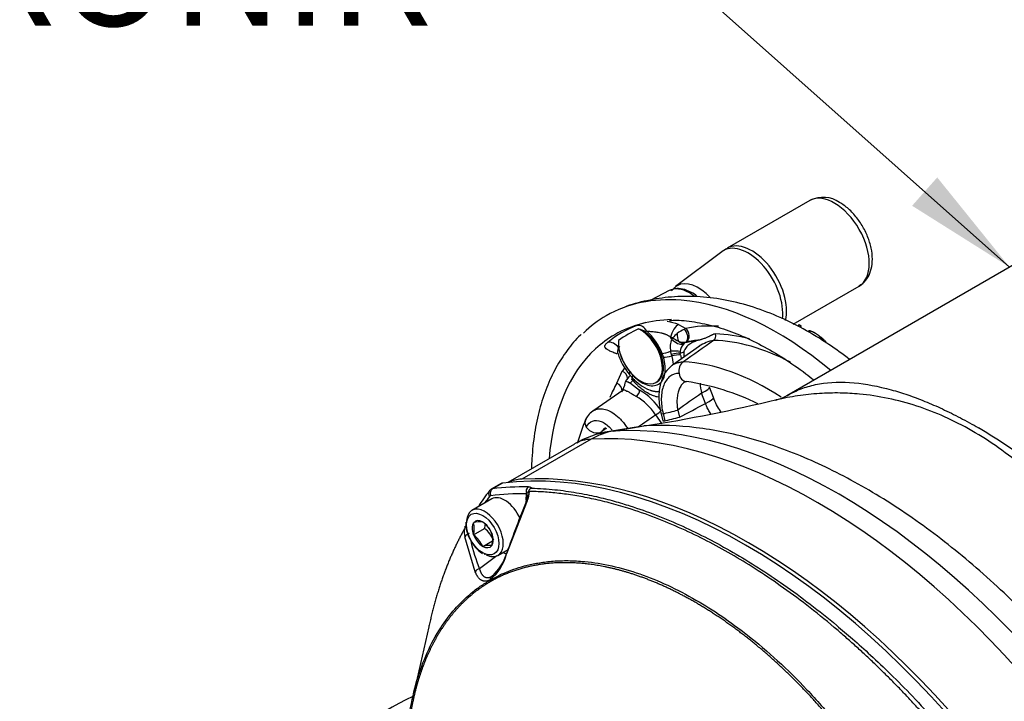
# Model space of a CAD drawing. Units: millimetres. Extents: x 0 to 210, y 0 to 297.
# Drawn here: x 29 to 44, y 268 to 278 of the extents above; entities that cross this region are included whole.
import ezdxf

# ---------------------------------------------------------------- set-up
doc = ezdxf.new("R2010")
doc.units = ezdxf.units.MM
doc.layers.add('A8B4N0B000', color=7, linetype='Continuous')
doc.layers.add('Default', color=7, linetype='Continuous')

# ---------------------------------------------------------------- blocks, each defined once
blk = doc.blocks.new('SEANNOT_GROUP10')
at = {"layer": 'Default', "linetype": 'Continuous'}
blk.add_hatch(color=7, dxfattribs=at).paths.add_polyline_path([(43.033, 275.377), (44.534, 274.432), (43.42, 275.813)])
at = {"layer": 'Default', "color": 7, "linetype": 'Continuous'}
blk.add_lwpolyline([(36.915, 279.007), (39.39, 279.007), (44.534, 274.432)], dxfattribs=at)
blk = doc.blocks.new('SE31')
at = {"layer": 'Default'}
blk.add_blockref('SEANNOT_GROUP10', (0, 0), dxfattribs=at)
at = {"layer": 'Default', "insert": (25.449, 279.897), "char_height": 1.75, "width": 10.88044, "attachment_point": 1}
blk.add_mtext('{\\fArial|b0||i0||c0|p34;\\C7;\\H1.75;\\W1.;\\pxsm0.9;ATRONIK}', dxfattribs=at)
blk = doc.blocks.new('SE30')
at = {"layer": 'Default'}
blk.add_blockref('SE31', (0, 0), dxfattribs=at)
blk = doc.blocks.new('SE7')
at = {"layer": 'A8B4N0B000', "color": 7, "linetype": 'Continuous'}
for p, q in [((23.163, 41.821), (21.891, 41.086)), ((21.81, 41.033), (21.099, 40.497)), ((26.386, 40.88), (22.81, 38.816)), ((22.911, 39.92), (23.923, 40.505)), ((20.998, 40.435), (20.719, 40.289)), ((21.144, 39.914), (21.255, 39.851)), ((21.233, 39.843), (21.255, 39.851)), ((21.055, 39.706), (21.021, 39.718)), ((21.038, 39.689), (21.055, 39.706)), ((21.464, 39.578), (21.048, 39.287)), ((21.235, 39.629), (21.218, 39.612)), ((21.256, 39.642), (21.235, 39.629)), ((21.468, 39.674), (21.405, 39.656)), ((21.035, 39.45), (21.021, 39.502)), ((21.041, 39.43), (21.035, 39.45)), ((21.166, 39.497), (21.166, 39.471)), ((21.224, 39.483), (21.227, 39.412)), ((20.191, 39.011), (20.277, 39.194)), ((20.384, 39.148), (20.428, 39.096)), ((20.323, 39.013), (20.324, 39.032)), ((20.392, 39.012), (20.327, 39.043)), ((20.401, 39.008), (20.542, 38.903)), ((20.441, 39.052), (20.424, 39.069)), ((20.796, 39.022), (20.812, 39.032)), ((21.23, 39.024), (21.268, 39.035)), ((20.293, 38.905), (19.837, 38.589)), ((21.558, 38.696), (21.499, 38.855)), ((21.68, 38.79), (21.621, 38.949)), ((20.789, 38.525), (20.885, 38.387)), ((20.874, 38.539), (20.901, 38.43)), ((20.906, 38.542), (20.933, 38.433)), ((21.13, 38.596), (21.157, 38.487)), ((20.558, 38.346), (20.081, 38.267)), ((20.144, 38.274), (20.61, 38.352)), ((19.542, 38.074), (18.515, 37.482)), ((19.796, 38.148), (18.729, 37.532)), ((18.41, 37.465), (18.258, 37.377)), ((18.432, 37.472), (18.279, 37.384)), ((18.799, 37.216), (18.801, 37.309)), ((18.824, 37.321), (18.828, 37.341)), ((18.267, 37.229), (17.962, 37.053)), ((18.811, 37.2), (18.496, 36.384)), ((18.824, 37.296), (18.797, 37.209)), ((18.799, 37.167), (18.799, 37.207)), ((17.987, 36.859), (17.987, 36.863)), ((17.987, 36.863), (17.989, 36.863)), ((18.125, 36.875), (18.128, 36.875)), ((18.128, 36.875), (18.131, 36.872)), ((17.852, 36.788), (17.845, 36.767)), ((17.987, 36.674), (18.156, 36.772)), ((18.267, 36.703), (18.269, 36.7)), ((18.269, 36.7), (18.269, 36.696)), ((18.013, 36.105), (17.852, 36.646)), ((17.987, 36.674), (17.987, 36.678)), ((17.989, 36.671), (17.987, 36.674)), ((18.128, 36.498), (18.277, 36.584)), ((18.128, 36.498), (18.125, 36.502)), ((18.131, 36.499), (18.128, 36.498)), ((18.269, 36.511), (18.267, 36.511)), ((18.269, 36.515), (18.269, 36.511)), ((18.362, 36.36), (18.518, 36.45)), ((18.343, 36.351), (18.077, 36.153)), ((18.153, 36.371), (18.155, 36.37)), ((18.241, 35.983), (18.241, 35.979)), ((17.298, 35.26), (17.065, 34.245))]:
    blk.add_line(p, q, dxfattribs=at)
for centre, radius, start, end in [((23.372, 41.429), 0.441, 55.2584, 116.1487), ((22.232, 40.394), 0.766, 116.1627, 123.4082), ((20.843, 39.106), 0.862, 103.5734, 113.2557), ((20.843, 39.106), 0.862, 69.5478, 81.576), ((22.999, 39.874), 0.0307, 102.7049, 119.4121), ((22.996, 39.879), 0.0251, 49.9589, 99.2028), ((20.129, 33.474), 7.039, 65.6461, 65.9967), ((20.119, 33.437), 7.081, 65.6483, 66.0015), ((23.02, 39.895), 0.0147, 297.8951, 323.921), ((20.485, 39.604), 0.244, 53.3157, 79.7391), ((21.359, 39.469), 0.386, 127.6059, 142.1144), ((21.505, 39.29), 0.616, 116.2273, 128.2555), ((21.327, 39.569), 0.313, 157.5474, 192.3915), ((21.487, 40.384), 0.804, 237.4913, 244.4954), ((21.224, 39.839), 0.199, 245.2884, 279.0917), ((21.449, 39.439), 0.289, 143.0047, 168.4144), ((309.005, -366.488), 497.51, 125.27614, 125.342), ((21.275, 39.582), 0.0631, 102.4239, 108.0275), ((21.777, 39.121), 0.555, 99.6426, 124.4441), ((21.085, 39.736), 0.915, 197.3419, 220.1094), ((20.238, 39.191), 0.708, 18.1239, 23.0418), ((20.536, 39.291), 0.655, 13.3034, 15.9238), ((21.481, 38.16), 1.453, 138.1327, 142.7113), ((20.962, 39.609), 0.709, 216.9606, 221.8771), ((19.882, 39.109), 0.452, 329.3952, 347.7734), ((20.978, 39.589), 0.739, 222.3171, 247.1292), ((20.93, 39.455), 0.634, 219.4793, 222.1375), ((20.734, 35.384), 3.689, 63.7375, 81.7101), ((22.078, 39.029), 0.604, 181.5668, 196.7432), ((20.044, 38.039), 0.997, 33.5299, 60.0159), ((22.464, 39.456), 0.727, 283.5928, 299.1854), ((20.045, 38.043), 0.886, 32.9151, 59.6721), ((16.865, 62.498), 24.435, 278.8325, 283.7099), ((20.027, 38.292), 0.353, 121.634, 152.8129), ((23.396, 36.936), 3.983, 157.6376, 163.2642), ((20.342, 36.689), 1.6, 99.3947, 120), ((19.34, 27.696), 12.417, 41.1421, 58.8451), ((21.713, 34.738), 4.356, 143.1814, 146.9827), ((18.546, 37.015), 0.463, 128.3823, 133.9115), ((19.095, 36.789), 0.597, 116.8639, 119.48), ((18.47, 37.357), 0.376, 335.252, 357.9863), ((18.889, 37.321), 0.064, 145.7361, 179.1482), ((18.92, 37.306), 0.0981, 113.6613, 148.7441), ((18.674, 37.222), 0.211, 35.5812, 39.8423), ((34.254, 30.853), 16.703, 157.6372, 160.6157), ((18.299, 36.835), 0.431, 174.8819, 213.5683), ((17.649, 36.769), 0.349, 344.9452, 15.0548), ((18.094, 36.455), 0.422, 85.7759, 104.4319), ((17.858, 36.513), 0.451, 24.8617, 52.7262), ((18.269, 36.731), 0.426, 175.1498, 191.4307), ((17.585, 37.09), 0.395, 311.8023, 316.1056), ((17.876, 36.788), 0.0246, 105.3191, 179.9716), ((17.818, 36.867), 0.351, 344.4318, 355.9362), ((17.884, 36.409), 0.454, 24.4021, 53.1859), ((17.932, 36.605), 0.349, 344.9452, 15.0548), ((18.374, 36.795), 0.477, 204.4813, 238.388), ((21.288, 37.384), 3.44, 193.476, 200.966), ((17.72, 36.315), 0.447, 24.7175, 52.8704), ((18.232, 36.131), 0.381, 84.7796, 105.4282), ((17.803, 36.593), 0.722, 309.5445, 344.1996), ((17.736, 36.585), 0.786, 309.983, 345.1463), ((18.307, 35.988), 0.0654, 131.7286, 183.9299), ((18.289, 35.981), 0.0477, 182.4894, 209.8644)]:
    blk.add_arc(centre, radius, start, end, dxfattribs=at)
for centre, major_axis, ratio, start_param, end_param in [((23.543, 41.163), (0.38, -0.658), 0.577366, 0, 3.118686), ((23.543, 41.163), (0.38, -0.658), 0.577366, 3.118686, 3.141593), ((22.214, 40.396), (-0.378, 0.655), 0.577366, 3.778947, 6.283185), ((22.271, 40.428), (0.38, -0.658), 0.577366, 0.536864, 3.141531), ((22.214, 40.396), (-0.378, 0.655), 0.577366, 0, 0.070773), ((21.445, 39.951), (-0.324, 0.56), 0.577366, 0.070773, 0.103635), ((21.445, 39.951), (-0.324, 0.56), 0.577366, 0, 0.070773), ((21.445, 39.951), (-0.324, 0.56), 0.577366, 5.070538, 6.283185), ((21.311, 39.874), (0.321, -0.557), 0.577366, 2.356181, 3.116896), ((21.311, 39.874), (0.321, -0.557), 0.577366, -4.086974, -3.927004), ((22.665, 35.483), (-2.635, 4.564), 0.577366, 5.907107, 6.283185), ((22.665, 35.483), (-2.635, 4.564), 0.577366, 5.275518, 5.907107), ((22.665, 35.483), (-2.635, 4.564), 0.577366, 0, 0.143501), ((22.73, 35.52), (2.463, -4.266), 0.577366, 3.050232, 3.232926), ((22.637, 35.467), (-2.477, 4.289), 0.577366, 5.972562, 6.283185), ((20.541, 39.744), (-0.057, 0.149), 0.81308, 4.840699, 6.13291), ((21.104, 39.768), (-0.064, -0.146), 0.399387, 3.502039, 5.232043), ((23.077, 35.721), (-2.284, 3.955), 0.577366, 5.91897, 6.097416), ((22.637, 35.467), (-2.477, 4.289), 0.577366, 0, 0.127904), ((20.556, 39.438), (-0.24, 0.416), 0.577366, 0.704377, 5.578782), ((22.796, 35.558), (2.428, -4.205), 0.577366, 3.077521, 3.205637), ((22.812, 35.568), (-2.386, 4.133), 0.577366, -0.091361, -0.082389), ((20.572, 39.448), (-0.24, 0.416), 0.577366, 3.141593, 5.325128), ((20.572, 39.448), (-0.257, 0.445), 0.577366, 4.434074, 5.271415), ((21.16, 39.743), (-0.009, 0.12), 0.297036, 1.282728, 2.336354), ((21.205, 39.749), (-0.036, 0.114), 0.628129, 3.360867, 5.456663), ((21.211, 39.751), (-0.025, 0.117), 0.802437, 3.431989, 5.554141), ((21.657, 39.739), (0.0016, 0.08), 0.770882, 3.630034, 5.090349), ((23.077, 35.721), (-2.217, 3.839), 0.577366, -0.513626, -0.335802), ((20.105, 39.492), (-0.101, 0.124), 0.813082, 4.584117, 5.876328), ((20.689, 39.515), (-0.337, 0.583), 0.577366, 4.677032, 4.726316), ((21.124, 39.732), (-0.124, 0.101), 0.570379, 1.318257, 2.755875), ((21.167, 39.771), (0.087, -0.134), 0.604292, 5.239895, 6.068836), ((22.987, 35.669), (-2.19, 3.793), 0.577366, -0.249419, -0.184044), ((23.01, 35.682), (-2.19, 3.794), 0.577366, -0.264415, -0.185769), ((23.024, 35.69), (-2.179, 3.774), 0.577366, 5.54807, 5.947383), ((22.637, 35.467), (-2.477, 4.289), 0.577366, 0.127904, 0.694468), ((22.812, 35.568), (-2.386, 4.133), 0.577366, 0.082362, 0.091334), ((20.572, 39.448), (0.257, -0.445), 0.577366, 4.153336, 4.990677), ((21.003, 39.533), (-0.15, -0.056), 0.224318, 0.634114, 1.609792), ((21.024, 39.476), (-0.153, -0.046), 0.307274, 0.651926, 1.587337), ((21.04, 39.471), (-0.16, -0.008), 0.202746, 3.793683, 4.818003), ((21.05, 39.413), (-0.154, -0.044), 0.250537, 3.788463, 4.737441), ((21.058, 39.384), (-0.156, -0.037), 0.305814, 3.801148, 4.747904), ((22.905, 35.621), (-2.133, 3.694), 0.577366, -0.194108, -0.170929), ((21.271, 39.195), (0.006, 0.16), 0.767642, 0.501325, 1.825281), ((22.513, 35.395), (-2.16, 3.741), 0.577366, 5.428917, 5.935542), ((23.077, 35.721), (-2.284, 3.955), 0.577366, 0.24037, 0.264388), ((20.247, 39.103), (-0.0984, 0.0686), 0.788115, 3.662794, 4.944671), ((20.509, 39.248), (0.124, 0.101), 0.224297, 2.507482, 3.141778), ((20.548, 39.201), (0.117, 0.11), 0.307253, 2.489672, 3.047778), ((21.271, 39.195), (0.006, 0.16), 0.767642, 1.825281, 3.138226), ((23.087, 35.726), (-2.273, 3.937), 0.577366, 0.335775, 0.418889), ((20.16, 38.924), (0.105, -0.058), 0.770889, 0.266525, 1.693603), ((22.905, 35.621), (-2.133, 3.694), 0.577366, 0.170901, 0.194081), ((20.291, 39.038), (-0.135, -0.087), 0.488199, -3.78256, -3.554889), ((20.548, 39.201), (0.117, 0.11), 0.307253, 3.047778, 3.15362), ((20.323, 38.993), (-0.123, -0.102), 0.306134, -3.783371, -3.401317), ((20.342, 38.971), (-0.119, -0.107), 0.360522, 2.484228, 3.053945), ((20.484, 38.873), (0.0375, 0.0707), 0.641202, 3.983937, 5.446104), ((21.246, 38.809), (-0.375, -0.14), 0.146366, 2.25621, 3.128679), ((21.305, 38.65), (-0.375, -0.14), 0.14638, 2.256208, 3.134251), ((20.816, 38.56), (0.0656, 0.0458), 0.202584, 4.145832, 5.659493), ((21.029, 38.578), (0.155, 0.039), 0.053749, 3.022252, 3.782196), ((21.029, 38.578), (-0.155, -0.039), 0.053749, 0.640603, 2.267552), ((19.854, 38.376), (0.141, -0.075), 0.767649, 3.124915, 4.068973), ((23.614, 28.995), (-5.086, 8.81), 0.57735, 4.994371, 6.001204), ((21.056, 38.469), (0.155, 0.039), 0.05375, 3.010492, 3.782107), ((21.056, 38.469), (-0.155, -0.039), 0.05375, 0.640514, 2.267552), ((19.854, 38.376), (-0.141, 0.075), 0.767649, 0.92738, 2.745017), ((23.289, 28.808), (-5.12, 8.868), 0.57735, 4.994371, 6.001204), ((20.342, 36.689), (-0.094, 1.597), 0.78425, 0.08345, 0.374906), ((22.524, 35.402), (-2, 3.465), 0.577366, 0.347617, 0.358928), ((20.667, 36.876), (0.766, -1.327), 0.57735, -3.423574, -3.355349), ((20.342, 36.689), (0.8, -1.386), 0.57735, 2.859611, 3.141593), ((22.177, 28.168), (-5.113, 8.856), 0.57735, 4.953338, 6.042236), ((22.222, 28.192), (-5.12, 8.868), 0.57735, 4.994371, 6.001204), ((18.49, 37.327), (0.08, -0.139), 0.57735, 2.900643, 3.141593), ((19.275, 36.073), (0.8, -1.386), 0.57735, 2.859611, 3.0848), ((18.289, 37.3), (0.0639, -0.0481), 0.79291, 3.141289, 4.386923), ((18.308, 37.311), (0.0097, -0.0794), 0.79291, 3.467058, 5.037855), ((21.967, 28.047), (-5.073, 8.786), 0.57735, -0.328221, -0.240949), ((18.338, 37.238), (0.08, -0.139), 0.57735, 2.900643, 3.133925), ((22.024, 28.08), (-5.113, 8.856), 0.57735, -0.328221, -0.240949), ((18.857, 37.341), (-0.0007, -0.08), 0.77291, 3.56933, 5.140126), ((24.369, 29.434), (-5.073, 8.786), 0.57735, 0.240949, 0.261035), ((18.281, 37.206), (0.04, -0.0693), 0.57735, 2.900643, 3.382542), ((18.467, 36.883), (-0.2, 0.346), 0.57735, 4.522827, 6.283185), ((18.871, 37.179), (0.074, -0.0303), 0.065449, 3.122293, 3.791763), ((18.162, 36.706), (0.2, -0.346), 0.57735, 0, 3.842886), ((18.128, 36.687), (-0.114, 0.198), 0.57735, 0.278235, 1.292561), ((18.128, 36.687), (0.114, -0.198), 0.57735, 2.37263, 3.386956), ((18.128, 36.687), (-0.114, 0.198), 0.57735, 4.467025, 5.481352), ((17.928, 36.634), (-0.0783, -0.0163), 0.76612, 4.66641, 5.819914), ((18.128, 36.687), (0.114, -0.198), 0.57735, 0.278235, 1.292561), ((18.128, 36.687), (0.114, -0.198), 0.57735, 4.467025, 5.481352), ((18.128, 36.687), (-0.114, 0.198), 0.57735, 2.37263, 3.386956), ((18.419, 36.855), (-0.269, 0.465), 0.57735, -3.872546, -3.742139), ((18.162, 36.706), (0.2, -0.346), 0.57735, 5.560027, 6.283185), ((18.085, 36.093), (-0.0746, -0.0288), 0.758628, 4.541352, 5.614369), ((20.837, 31.568), (-5.91, 0), 0.57735, 5.407562, 5.790578)]:
    blk.add_ellipse(centre, major_axis=major_axis, ratio=ratio, start_param=start_param, end_param=end_param, dxfattribs=at)
blk.add_ellipse((18.128, 36.687), major_axis=(0.176, -0.305), ratio=0.57735, dxfattribs=at)
for points, degree, knots in [([(23.92, 40.511), (23.943, 40.522), (23.998, 40.55), (24.067, 40.643), (24.117, 40.77), (24.134, 40.921), (24.115, 41.09), (24.06, 41.267), (23.974, 41.44), (23.862, 41.595), (23.739, 41.717), (23.662, 41.767), (23.623, 41.792)], 3, [0, 0, 0, 0, 0.050889, 0.148896, 0.247177, 0.351906, 0.463208, 0.576594, 0.689698, 0.802989, 0.917318, 1, 1, 1, 1]), ([(23.777, 39.376), (23.672, 39.457), (23.438, 39.626), (23.066, 39.853), (22.661, 40.051), (22.249, 40.202), (21.837, 40.303), (21.431, 40.35), (21.035, 40.346), (20.663, 40.287), (20.402, 40.221), (20.288, 40.168), (20.278, 40.164)], 3, [0, 0, 0, 0, 0.096507, 0.212825, 0.329646, 0.446139, 0.56126, 0.673876, 0.783168, 0.888916, 0.991476, 1, 1, 1, 1]), ([(21.432, 40.345), (21.402, 40.369), (21.327, 40.419), (21.211, 40.464), (21.094, 40.472), (21.038, 40.449), (21.011, 40.437)], 3, [0, 0, 0, 0, 0.2168, 0.529511, 0.803857, 1, 1, 1, 1]), ([(21.091, 40.483), (21.073, 40.469), (21.053, 40.454), (21.037, 40.434), (21.034, 40.43)], 3, [0, 0, 0, 0, 0.814023, 1, 1, 1, 1]), ([(21.003, 39.976), (21.044, 39.978), (21.171, 39.984), (21.427, 39.952), (21.749, 39.878), (22.082, 39.759), (22.421, 39.599), (22.763, 39.4), (23.031, 39.212), (23.186, 39.093), (23.227, 39.06)], 3, [0, 0, 0, 0, 0.057461, 0.207032, 0.355522, 0.503358, 0.650877, 0.798299, 0.945721, 1, 1, 1, 1]), ([(19.645, 39.759), (19.64, 39.755), (19.563, 39.69), (19.424, 39.517), (19.25, 39.252), (19.107, 38.945), (18.997, 38.609), (18.921, 38.242), (18.888, 37.933), (18.88, 37.747), (18.878, 37.696)], 3, [0, 0, 0, 0, 0.008465, 0.161643, 0.315629, 0.470715, 0.626868, 0.783845, 0.94134, 1, 1, 1, 1]), ([(21.021, 39.718), (21.017, 39.721), (21.008, 39.727), (20.994, 39.736), (20.979, 39.744), (20.963, 39.752), (20.947, 39.759), (20.93, 39.765), (20.913, 39.771), (20.894, 39.776), (20.866, 39.783), (20.823, 39.791), (20.776, 39.796), (20.735, 39.8), (20.703, 39.803), (20.677, 39.806), (20.661, 39.808), (20.654, 39.809)], 3, [0, 0, 0, 0, 0.039967, 0.080656, 0.122066, 0.164191, 0.207022, 0.250547, 0.290306, 0.33383, 0.389844, 0.500233, 0.642702, 0.749684, 0.835573, 0.918991, 1, 1, 1, 1]), ([(21.715, 39.767), (21.714, 39.767), (21.713, 39.767), (21.711, 39.767), (21.707, 39.767), (21.7, 39.766), (21.689, 39.764), (21.675, 39.76), (21.661, 39.754), (21.649, 39.748), (21.638, 39.742), (21.627, 39.736), (21.614, 39.729), (21.599, 39.722), (21.58, 39.713), (21.559, 39.704), (21.535, 39.695), (21.514, 39.688), (21.497, 39.682), (21.484, 39.678), (21.474, 39.676), (21.468, 39.674)], 3, [0, 0, 0, 0, 0.007136, 0.014307, 0.028762, 0.058144, 0.118996, 0.178783, 0.250514, 0.298864, 0.344523, 0.391799, 0.443871, 0.500643, 0.579179, 0.662015, 0.749809, 0.85436, 0.896127, 0.930895, 1, 1, 1, 1]), ([(23.384, 39.66), (23.367, 39.68), (23.33, 39.718), (23.266, 39.767), (23.206, 39.802), (23.163, 39.819), (23.147, 39.817), (23.143, 39.814)], 3, [0, 0, 0, 0, 0.225692, 0.428829, 0.650059, 0.858781, 1, 1, 1, 1]), ([(23.158, 39.811), (23.161, 39.813), (23.167, 39.815), (23.187, 39.813), (23.226, 39.796), (23.278, 39.764), (23.328, 39.726), (23.376, 39.683), (23.403, 39.651), (23.415, 39.632)], 3, [0, 0, 0, 0, 0.085608, 0.171259, 0.348722, 0.526375, 0.664263, 0.802276, 1, 1, 1, 1]), ([(20.193, 39.461), (20.192, 39.461), (20.186, 39.464), (20.175, 39.468), (20.161, 39.474), (20.129, 39.486), (20.086, 39.505), (20.041, 39.528), (20.013, 39.552), (20.007, 39.572), (20.01, 39.589), (20.016, 39.601), (20.025, 39.613), (20.037, 39.626), (20.047, 39.635), (20.053, 39.639)], 3, [0, 0, 0, 0, 0.005646, 0.038298, 0.070745, 0.103018, 0.25558, 0.401694, 0.55324, 0.700114, 0.760208, 0.819763, 0.87926, 0.939182, 1, 1, 1, 1]), ([(21.405, 39.656), (21.401, 39.654), (21.391, 39.651), (21.376, 39.646), (21.362, 39.639), (21.342, 39.629), (21.316, 39.613), (21.286, 39.589), (21.26, 39.56), (21.242, 39.534), (21.232, 39.512), (21.226, 39.498), (21.225, 39.488), (21.224, 39.483)], 3, [0, 0, 0, 0, 0.056323, 0.112553, 0.168681, 0.22471, 0.360312, 0.500076, 0.652417, 0.80353, 0.87718, 0.942551, 1, 1, 1, 1]), ([(20.204, 39.483), (20.204, 39.482), (20.202, 39.479), (20.206, 39.469), (20.209, 39.461)], 3, [0, 0, 0, 0, 0.313164, 1, 1, 1, 1]), ([(20.218, 39.558), (20.217, 39.554), (20.214, 39.545), (20.21, 39.532), (20.207, 39.52), (20.205, 39.507), (20.203, 39.49), (20.205, 39.476), (20.208, 39.466), (20.208, 39.463)], 3, [0, 0, 0, 0, 0.125019, 0.252258, 0.381772, 0.513598, 0.647749, 0.924072, 1, 1, 1, 1]), ([(21.065, 39.295), (21.065, 39.298), (21.064, 39.308), (21.062, 39.325), (21.059, 39.346), (21.055, 39.367), (21.051, 39.388), (21.046, 39.409), (21.043, 39.423), (21.041, 39.43)], 3, [0, 0, 0, 0, 0.07245, 0.226331, 0.380466, 0.534875, 0.689582, 0.844614, 1, 1, 1, 1]), ([(21.174, 39.442), (21.176, 39.434), (21.179, 39.418), (21.183, 39.398), (21.186, 39.385), (21.187, 39.38)], 3, [0, 0, 0, 0, 0.379095, 0.755313, 1, 1, 1, 1]), ([(21.045, 39.285), (21.003, 39.248), (20.93, 39.179), (20.857, 39.006), (20.83, 38.781), (20.856, 38.63), (20.874, 38.539)], 3, [0, 0, 0, 0, 0.216704, 0.457057, 0.718405, 1, 1, 1, 1]), ([(21.043, 39.283), (21.049, 39.288), (21.062, 39.297), (21.084, 39.309), (21.108, 39.32), (21.134, 39.328), (21.161, 39.334), (21.189, 39.337), (21.208, 39.337), (21.218, 39.337)], 3, [0, 0, 0, 0, 0.111571, 0.258278, 0.406029, 0.554453, 0.703172, 0.85181, 1, 1, 1, 1]), ([(20.401, 39.008), (20.399, 39.01), (20.394, 39.012), (20.388, 39.015), (20.381, 39.018), (20.374, 39.022), (20.365, 39.026), (20.354, 39.031), (20.344, 39.036), (20.335, 39.04), (20.328, 39.042), (20.325, 39.042), (20.324, 39.038), (20.324, 39.034), (20.324, 39.032)], 3, [0, 0, 0, 0, 0.033607, 0.069973, 0.109198, 0.151357, 0.196508, 0.297264, 0.398393, 0.499856, 0.639586, 0.775461, 0.887628, 1, 1, 1, 1]), ([(20.844, 38.793), (20.841, 38.793), (20.813, 38.797), (20.759, 38.812), (20.683, 38.846), (20.622, 38.885), (20.577, 38.919), (20.547, 38.943), (20.518, 38.97), (20.489, 38.999), (20.47, 39.019), (20.46, 39.03)], 3, [0, 0, 0, 0, 0.030355, 0.224659, 0.417144, 0.612931, 0.689075, 0.765589, 0.842735, 0.920783, 1, 1, 1, 1]), ([(21.23, 39.024), (21.229, 39.023), (21.213, 39.011), (21.184, 38.98), (21.152, 38.923), (21.13, 38.852), (21.121, 38.786), (21.118, 38.729), (21.119, 38.69), (21.122, 38.654), (21.126, 38.625), (21.129, 38.606), (21.13, 38.596)], 3, [0, 0, 0, 0, 0.01702, 0.175848, 0.340791, 0.495104, 0.668086, 0.742926, 0.833165, 0.890106, 0.945738, 1, 1, 1, 1]), ([(22.819, 38.821), (22.833, 38.829), (22.888, 38.859), (22.978, 38.904), (23.117, 38.956), (23.39, 39.025), (23.824, 39.038), (24.299, 38.948), (24.672, 38.833), (24.935, 38.734), (25.206, 38.616), (25.482, 38.48), (25.67, 38.375), (25.764, 38.322)], 3, [0, 0, 0, 0, 0.016771, 0.066061, 0.115488, 0.213943, 0.417881, 0.606994, 0.685919, 0.764664, 0.843247, 0.921686, 1, 1, 1, 1]), ([(20.287, 38.902), (20.292, 38.905), (20.301, 38.908), (20.32, 38.904), (20.347, 38.891), (20.378, 38.874), (20.407, 38.856), (20.432, 38.842), (20.456, 38.828), (20.476, 38.817), (20.487, 38.811), (20.492, 38.808)], 3, [0, 0, 0, 0, 0.152626, 0.322101, 0.491575, 0.66105, 0.745788, 0.830525, 0.915263, 0.957631, 1, 1, 1, 1]), ([(20.7, 38.904), (20.704, 38.903), (20.712, 38.9), (20.725, 38.896), (20.741, 38.892), (20.756, 38.889), (20.771, 38.886), (20.786, 38.884), (20.8, 38.883), (20.815, 38.883), (20.829, 38.883), (20.843, 38.885), (20.851, 38.886), (20.856, 38.886)], 3, [0, 0, 0, 0, 0.059122, 0.153508, 0.2479, 0.342296, 0.436696, 0.531093, 0.625482, 0.719856, 0.814208, 0.908532, 1, 1, 1, 1]), ([(28.523, 35.045), (28.484, 35.116), (28.41, 35.253), (28.298, 35.446), (28.195, 35.621), (28.098, 35.777), (28.01, 35.915), (27.845, 36.165), (27.597, 36.513), (27.125, 37.095), (26.492, 37.726), (25.668, 38.31), (24.806, 38.695), (24.122, 38.836), (23.624, 38.863), (23.305, 38.855), (22.979, 38.82), (22.762, 38.779), (22.656, 38.754)], 3, [0, 0, 0, 0, 0.027584, 0.053013, 0.076284, 0.097394, 0.116343, 0.133129, 0.201883, 0.266347, 0.401931, 0.532885, 0.663648, 0.798789, 0.844787, 0.894494, 0.947915, 1, 1, 1, 1]), ([(21.641, 38.537), (21.634, 38.547), (21.621, 38.567), (21.603, 38.598), (21.586, 38.63), (21.571, 38.663), (21.563, 38.685), (21.558, 38.696)], 3, [0, 0, 0, 0, 0.198855, 0.402084, 0.603912, 0.803484, 1, 1, 1, 1]), ([(21.797, 38.567), (21.794, 38.572), (21.77, 38.606), (21.726, 38.679), (21.697, 38.748), (21.68, 38.79)], 3, [0, 0, 0, 0, 0.075999, 0.520505, 1, 1, 1, 1]), ([(19.793, 38.554), (19.794, 38.555), (19.797, 38.559), (19.805, 38.565), (19.814, 38.574), (19.825, 38.581), (19.835, 38.588), (19.846, 38.594), (19.857, 38.6), (19.89, 38.613), (19.949, 38.623), (20.038, 38.605), (20.133, 38.557), (20.21, 38.495), (20.273, 38.43), (20.309, 38.386), (20.339, 38.346), (20.353, 38.326), (20.36, 38.315)], 3, [0, 0, 0, 0, 0.0045463, 0.028004, 0.0514127, 0.074755, 0.0980139, 0.1211724, 0.144214, 0.1671225, 0.3158335, 0.4693132, 0.6125119, 0.7715066, 0.8401804, 0.922593, 0.9617138, 1, 1, 1, 1]), ([(19.723, 38.334), (19.748, 38.381), (19.814, 38.444), (19.949, 38.438), (20.057, 38.36), (20.112, 38.298), (20.122, 38.285)], 3, [0, 0, 0, 0, 0.309485, 0.618969, 0.928454, 1, 1, 1, 1]), ([(27.432, 34.413), (27.172, 34.728), (26.904, 35.03), (26.352, 35.601), (26.069, 35.87), (25.495, 36.372), (25.203, 36.605), (24.614, 37.031), (24.318, 37.224), (23.724, 37.566), (23.428, 37.716), (22.839, 37.97), (22.547, 38.074), (21.973, 38.235), (21.69, 38.292), (21.138, 38.358), (20.87, 38.367), (20.61, 38.352)], 3, [0, 0, 0, 0, 0.125, 0.125, 0.25, 0.25, 0.375, 0.375, 0.5, 0.5, 0.625, 0.625, 0.75, 0.75, 0.875, 0.875, 1, 1, 1, 1]), ([(20.018, 38.325), (20.017, 38.325), (20.011, 38.321), (20.001, 38.314), (19.987, 38.301), (19.974, 38.285), (19.966, 38.272), (19.962, 38.265)], 3, [0, 0, 0, 0, 0.034693, 0.274545, 0.516099, 0.758274, 1, 1, 1, 1]), ([(18.832, 37.414), (18.835, 37.414), (18.841, 37.414), (18.849, 37.413), (18.856, 37.413), (18.862, 37.411), (18.867, 37.409), (18.871, 37.407), (18.875, 37.405), (18.878, 37.402), (18.88, 37.399), (18.88, 37.397), (18.88, 37.396)], 3, [0, 0, 0, 0, 0.105605, 0.208723, 0.309784, 0.409247, 0.507588, 0.605304, 0.702901, 0.800884, 0.899754, 1, 1, 1, 1]), ([(25.055, 33.759), (25.036, 33.781), (24.997, 33.825), (24.937, 33.892), (24.877, 33.959), (24.815, 34.026), (24.753, 34.093), (24.689, 34.161), (24.625, 34.229), (24.56, 34.297), (24.493, 34.365), (24.426, 34.434), (24.358, 34.502), (24.288, 34.57), (24.218, 34.639), (24.147, 34.708), (24.074, 34.776), (24.001, 34.845), (23.927, 34.913), (23.851, 34.981), (23.775, 35.049), (23.698, 35.117), (23.62, 35.185), (23.427, 35.349), (23.125, 35.593), (22.718, 35.893), (22.33, 36.153), (21.954, 36.382), (21.577, 36.588), (21.188, 36.776), (20.78, 36.947), (20.455, 37.06), (20.219, 37.13), (20.078, 37.169), (19.939, 37.203), (19.805, 37.233), (19.673, 37.259), (19.545, 37.281), (19.42, 37.3), (19.299, 37.315), (19.18, 37.327), (19.066, 37.336), (18.954, 37.342), (18.881, 37.343), (18.845, 37.344)], 3, [0, 0, 0, 0, 0.010108, 0.020338, 0.030691, 0.041167, 0.051765, 0.062486, 0.07333, 0.084296, 0.095386, 0.106597, 0.117932, 0.12939, 0.14097, 0.152673, 0.164499, 0.176448, 0.18852, 0.200714, 0.213032, 0.225473, 0.238037, 0.250724, 0.317902, 0.381845, 0.442547, 0.500002, 0.557443, 0.61814, 0.682087, 0.749279, 0.772445, 0.795197, 0.817536, 0.839461, 0.860973, 0.882072, 0.902758, 0.923031, 0.942892, 0.96234, 0.981376, 1, 1, 1, 1]), ([(18.88, 37.396), (18.941, 37.393), (19.06, 37.388), (19.236, 37.372), (19.406, 37.352), (19.57, 37.326), (19.726, 37.297), (19.875, 37.265), (20.016, 37.231), (20.149, 37.196), (20.275, 37.159), (20.623, 37.052), (21.19, 36.832), (21.984, 36.422), (22.779, 35.914), (23.392, 35.444), (23.835, 35.066), (24.112, 34.817), (24.42, 34.524), (24.758, 34.184), (24.987, 33.932), (25.108, 33.8)], 3, [0, 0, 0, 0, 0.031375, 0.06135, 0.089925, 0.1171, 0.142875, 0.16725, 0.190225, 0.2118, 0.231975, 0.25075, 0.378932, 0.500008, 0.621081, 0.749267, 0.788214, 0.832761, 0.882908, 0.938655, 1, 1, 1, 1]), ([(17.845, 36.767), (17.836, 36.749), (17.817, 36.715), (17.789, 36.662), (17.761, 36.608), (17.734, 36.553), (17.707, 36.497), (17.68, 36.439), (17.654, 36.38), (17.627, 36.32), (17.602, 36.258), (17.576, 36.195), (17.551, 36.13), (17.527, 36.064), (17.503, 35.997), (17.479, 35.928), (17.456, 35.858), (17.434, 35.786), (17.412, 35.713), (17.391, 35.639), (17.37, 35.562), (17.35, 35.485), (17.331, 35.406), (17.313, 35.327), (17.301, 35.275), (17.296, 35.251)], 3, [0, 0, 0, 0, 0.038535, 0.077538, 0.117008, 0.156945, 0.19735, 0.238223, 0.279563, 0.321371, 0.363647, 0.406391, 0.449603, 0.493283, 0.537432, 0.582049, 0.627134, 0.672688, 0.71871, 0.765202, 0.812162, 0.859592, 0.907491, 0.955859, 1, 1, 1, 1]), ([(18.496, 36.384), (18.49, 36.388), (18.482, 36.395), (18.491, 36.397), (18.498, 36.397)], 3, [0, 0, 0, 0, 0.499994, 1, 1, 1, 1]), ([(18.241, 35.979), (18.28, 36), (18.361, 36.046), (18.495, 36.106), (18.646, 36.163), (18.816, 36.211), (19.006, 36.25), (19.216, 36.275), (19.448, 36.282), (19.882, 36.259), (20.536, 36.112), (21.388, 35.717), (22.262, 35.122), (22.982, 34.46), (23.541, 33.825), (23.898, 33.365), (24.182, 32.958), (24.399, 32.619), (24.519, 32.413), (24.571, 32.324)], 3, [0, 0, 0, 0, 0.023098, 0.048526, 0.076286, 0.10638, 0.13881, 0.173577, 0.210683, 0.250129, 0.375959, 0.499648, 0.612879, 0.749029, 0.81827, 0.87798, 0.928168, 0.968839, 1, 1, 1, 1]), ([(24.556, 32.315), (24.243, 32.855), (23.876, 33.348), (23.51, 33.839), (23.104, 34.266), (22.699, 34.692), (22.267, 35.04), (21.838, 35.384), (21.4, 35.637), (20.962, 35.89), (20.529, 36.041), (20.1, 36.191), (19.696, 36.232), (19.288, 36.274), (18.923, 36.204), (18.558, 36.135), (18.248, 35.957)], 2, [0, 0, 0, 0.125, 0.125, 0.25, 0.25, 0.375, 0.375, 0.5, 0.5, 0.625, 0.625, 0.75, 0.75, 0.875, 0.875, 1, 1, 1]), ([(18.241, 35.983), (18.238, 35.981), (18.231, 35.977), (18.221, 35.973), (18.211, 35.969), (18.2, 35.966), (18.191, 35.964), (18.181, 35.962), (18.171, 35.962), (18.161, 35.962), (18.152, 35.963), (18.143, 35.964), (18.133, 35.967), (18.124, 35.97), (18.115, 35.974), (18.103, 35.98), (18.088, 35.99), (18.071, 36.006), (18.055, 36.026), (18.04, 36.049), (18.026, 36.075), (18.017, 36.095), (18.013, 36.105)], 3, [0, 0, 0, 0, 0.035766, 0.071295, 0.106646, 0.14188, 0.177058, 0.212236, 0.247473, 0.282824, 0.318343, 0.354081, 0.390089, 0.426414, 0.463102, 0.500196, 0.57934, 0.659523, 0.741236, 0.824939, 0.911061, 1, 1, 1, 1]), ([(18.077, 36.153), (18.078, 36.148), (18.081, 36.138), (18.086, 36.125), (18.091, 36.112), (18.097, 36.1), (18.102, 36.088), (18.108, 36.078), (18.114, 36.069), (18.12, 36.06), (18.127, 36.053), (18.134, 36.046), (18.14, 36.04), (18.15, 36.033), (18.162, 36.026), (18.178, 36.02), (18.194, 36.017), (18.211, 36.018), (18.228, 36.021), (18.245, 36.027), (18.257, 36.033), (18.263, 36.036)], 3, [0, 0, 0, 0, 0.047116, 0.09322, 0.138317, 0.182413, 0.225516, 0.267633, 0.308774, 0.348949, 0.38817, 0.42645, 0.463802, 0.500243, 0.574566, 0.647651, 0.719647, 0.790713, 0.861012, 0.930716, 1, 1, 1, 1]), ([(18.241, 28.669), (18.204, 28.735), (18.125, 28.874), (18.007, 29.095), (17.884, 29.34), (17.758, 29.609), (17.631, 29.902), (17.505, 30.217), (17.384, 30.556), (17.19, 31.171), (16.994, 32.04), (16.912, 33.071), (16.989, 34.035), (17.197, 34.746), (17.464, 35.238), (17.681, 35.525), (17.889, 35.732), (18.073, 35.877), (18.191, 35.948), (18.241, 35.979)], 3, [0, 0, 0, 0, 0.022873, 0.048141, 0.075804, 0.105866, 0.138327, 0.17319, 0.210456, 0.250127, 0.376243, 0.499649, 0.612991, 0.749035, 0.818246, 0.877942, 0.928128, 0.968813, 1, 1, 1, 1]), ([(18.248, 35.957), (18.093, 35.867), (17.953, 35.75), (17.814, 35.633), (17.693, 35.492), (17.572, 35.351), (17.469, 35.186), (17.367, 35.023), (17.284, 34.837), (17.201, 34.652), (17.138, 34.447), (17.075, 34.24), (17.033, 34.016), (16.99, 33.793), (16.969, 33.553), (16.948, 33.315), (16.948, 33.064), (16.949, 32.557), (17.034, 32.008), (17.076, 31.736), (17.139, 31.46), (17.202, 31.183), (17.285, 30.901), (17.453, 30.333), (17.696, 29.772), (17.938, 29.21), (18.248, 28.673)], 2, [0, 0, 0, 0.0625, 0.0625, 0.125, 0.125, 0.1875, 0.1875, 0.25, 0.25, 0.3125, 0.3125, 0.375, 0.375, 0.4375, 0.4375, 0.5, 0.5, 0.625, 0.625, 0.6875, 0.6875, 0.75, 0.75, 0.875, 0.875, 1, 1, 1])]:
    blk.add_open_spline(points, degree=degree, knots=knots, dxfattribs=at)
for points in [[(20.434, 39.136), (20.501, 39.065), (20.65, 38.961), (20.85, 38.967), (20.955, 39.137), (20.939, 39.317), (20.911, 39.411)], [(21.151, 39.159), (21.099, 39.161), (21.003, 39.13), (20.904, 38.989), (20.867, 38.779), (20.886, 38.621), (20.906, 38.542)], [(21.499, 38.855), (21.376, 38.769), (21.253, 38.683), (21.13, 38.596)], [(21.157, 38.487), (21.291, 38.557), (21.425, 38.627), (21.558, 38.696)], [(22.656, 38.754), (22.649, 38.752), (22.643, 38.751), (22.636, 38.749)], [(20.523, 38.34), (20.612, 38.402), (20.7, 38.463), (20.789, 38.525)], [(20.033, 38.315), (20.009, 38.298), (19.986, 38.282), (19.962, 38.265)]]:
    blk.add_open_spline(points, degree=3, dxfattribs=at)

msp = doc.modelspace()

# ---------------------------------------------------------------- block references
msp.add_blockref('SE30', (0, 0))
at = {"layer": 'Default', "color": 7}
msp.add_blockref('SE7', (18.293, 233.636), dxfattribs=at)

doc.saveas('drawing.dxf')
